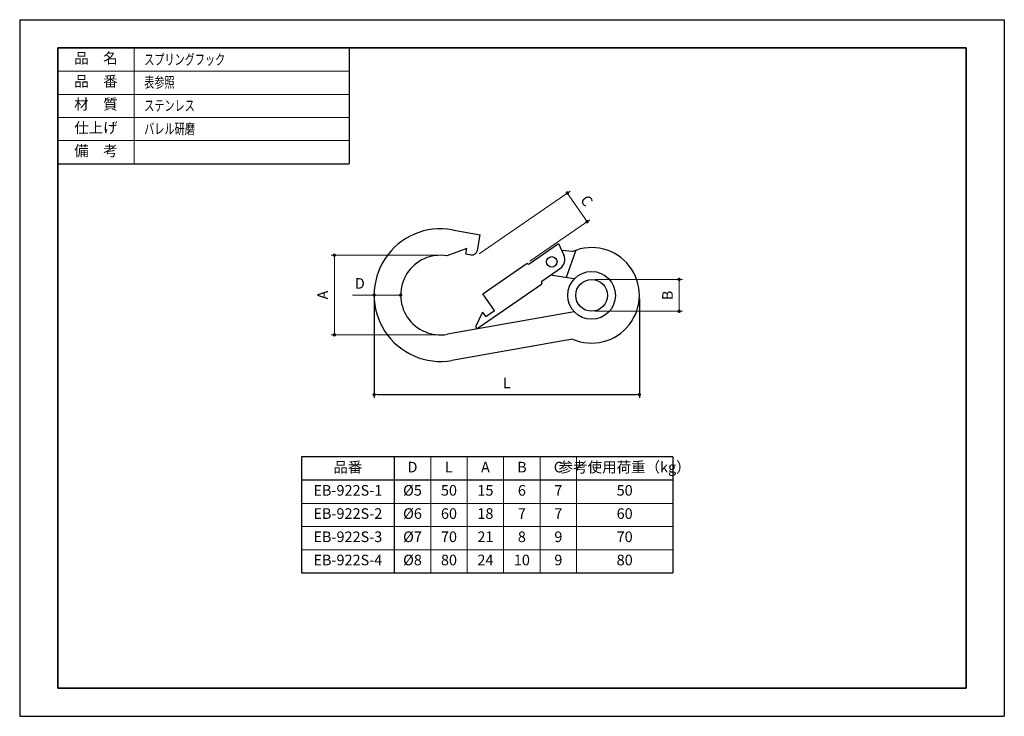
# Model space of a CAD drawing. Units: millimetres. Extents: x 0 to 297, y 0 to 210.
import ezdxf

# ---------------------------------------------------------------- set-up
doc = ezdxf.new("R2010")
doc.units = ezdxf.units.MM
doc.header["$PDSIZE"] = -3
for name, pattern in [('中線', [2, 1, 1]), ('寸法線', [2, 1, 1]), ('文字', [2, 1, 1]), ('細線', [2, 1, 1]), ('補助線', [2, 1, 1])]:
    doc.linetypes.add(name, pattern=pattern)
for name, color, linetype, lineweight in [('AM_0', 7, '中線', 30), ('AM_2', 1, '細線', 13), ('AM_4', 3, '補助線', 13), ('AM_5', 3, '寸法線', 13), ('AM_6', 2, '文字', 13), ('waku', 7, 'Continuous', 35)]:
    doc.layers.add(name, color=color, linetype=linetype, lineweight=lineweight)
doc.layers.add('size', color=5, linetype='Continuous', lineweight=25, plot=False)
doc.styles.get("Standard").update_dxf_attribs({"font": 'romans.shx', "width": 0.7, "bigfont": 'extfont.shx'})
doc.dimstyles.new('SYS$0', dxfattribs={"dimtxt": 3.2, "dimasz": 1, "dimexe": 1, "dimexo": 1, "dimgap": 1.5, "dimtad": 1, "dimdsep": 46, "dimtxsty": 'STANDARD', "dimblk": 'DOT', "dimcen": 0, "dimclrd": 256, "dimclre": 256, "dimclrt": 2, "dimadec": 0, "dimazin": 2, "dimtp": 0.1, "dimtm": 0.1, "dimtfac": 0.71, "dimtmove": 0, "dimatfit": 3, "dimldrblk": 'OPEN30', "dimfxl": 1, "dimlwd": -1, "dimlwe": -1, "dimarcsym": 0})

# ---------------------------------------------------------------- blocks, each defined once
blk = doc.blocks.new('_Dot')
at = {"color": 0, "linetype": 'ByBlock', "lineweight": -2}
blk.add_line((-0.5, 0), (-1, 0), dxfattribs=at)
at = {"color": 0, "linetype": 'ByBlock', "const_width": 0.5}
blk.add_lwpolyline([(-0.25, 0, 1), (0.25, 0, 1)], format="xyb", close=True, dxfattribs=at)
blk = doc.blocks.new('*D7')
at = {"layer": 'AM_5'}
for p, q in [((173.51, 131.7), (199.91, 131.7)), ((198.91, 130.7), (198.91, 123.1)), ((173.51, 122.1), (199.91, 122.1))]:
    blk.add_line(p, q, dxfattribs=at)
at = {"layer": 'Defpoints', "color": 0}
for p in [(172.51, 131.7), (172.51, 122.1), (198.91, 122.1)]:
    blk.add_point(p, dxfattribs=at)
at = {"layer": 'AM_5'}
for p, rotation in [((198.91, 131.7), 90), ((198.91, 122.1), 270)]:
    blk.add_blockref('_Dot', p, dxfattribs=dict(at, rotation=rotation))
at = {"layer": 'AM_5', "color": 2, "insert": (195.81, 126.9), "char_height": 3.2, "attachment_point": 5, "rotation": 90}
blk.add_mtext('B', dxfattribs=at)
blk = doc.blocks.new('_OPEN30')
at = {"color": 0, "linetype": 'ByBlock'}
for p, q in [((-1, 0.27), (0, 0)), ((0, 0), (-1, -0.27)), ((0, 0), (-1, 0))]:
    blk.add_line(p, q, dxfattribs=at)
blk = doc.blocks.new('*D9')
at = {"layer": 'AM_5'}
for p, q in [((125.91, 138.99), (93.91, 138.99)), ((94.91, 137.99), (94.91, 115.99)), ((125.91, 114.99), (93.91, 114.99))]:
    blk.add_line(p, q, dxfattribs=at)
at = {"layer": 'Defpoints', "color": 0}
for p in [(126.91, 138.99), (94.91, 114.99), (126.91, 114.99)]:
    blk.add_point(p, dxfattribs=at)
at = {"layer": 'AM_5'}
for p, rotation in [((94.91, 138.99), 90), ((94.91, 114.99), 270)]:
    blk.add_blockref('_Dot', p, dxfattribs=dict(at, rotation=rotation))
at = {"layer": 'AM_5', "color": 2, "insert": (91.81, 126.99), "char_height": 3.2, "attachment_point": 5, "rotation": 90}
blk.add_mtext('A', dxfattribs=at)
blk = doc.blocks.new('*D10')
at = {"layer": 'AM_5'}
for p, q in [((106.91, 126.99), (100.35, 126.99)), ((113.91, 126.99), (107.91, 126.99))]:
    blk.add_line(p, q, dxfattribs=at)
at = {"layer": 'Defpoints', "color": 0}
for p in [(106.91, 126.99), (106.91, 126.99), (114.91, 126.99)]:
    blk.add_point(p, dxfattribs=at)
at = {"layer": 'AM_5', "rotation": 180}
blk.add_blockref('_Dot', (106.91, 126.99), dxfattribs=at)
at = {"layer": 'AM_5'}
blk.add_blockref('_Dot', (114.91, 126.99), dxfattribs=at)
at = {"layer": 'AM_5', "color": 2, "insert": (102.6, 130.09), "char_height": 3.2, "attachment_point": 5}
blk.add_mtext('D', dxfattribs=at)
blk = doc.blocks.new('*D13')
at = {"layer": 'AM_5'}
for p, q in [((138.59, 139.41), (166, 158.33)), ((170.59, 149.93), (165.75, 156.94)), ((153.87, 137.18), (171.98, 149.67))]:
    blk.add_line(p, q, dxfattribs=at)
at = {"layer": 'Defpoints', "color": 0}
for p in [(165.18, 157.76), (137.77, 138.84), (153.05, 136.61)]:
    blk.add_point(p, dxfattribs=at)
at = {"layer": 'AM_5'}
for p, rotation in [((165.18, 157.76), 124.6100094211053), ((171.15, 149.1), 304.6100094211053)]:
    blk.add_blockref('_Dot', p, dxfattribs=dict(at, rotation=rotation))
at = {"layer": 'AM_5', "color": 2, "insert": (170.72, 155.19), "char_height": 3.2, "attachment_point": 5, "rotation": 304.61}
blk.add_mtext('C', dxfattribs=at)

msp = doc.modelspace()

# ---------------------------------------------------------------- linework, layer by layer
at = {"layer": 'AM_0'}
for p, q in [((11.5, 201.5), (99.389, 201.5)), ((11.5, 201.5), (11.5, 166.5)), ((99.389, 201.5), (99.389, 166.5)), ((11.5, 166.5), (99.389, 166.5)), ((130.464, 146.668), (138.909, 145.142)), ((138.056, 140.419), (138.909, 145.142)), ((134.914, 141.027), (128.811, 138.835)), ((134.622, 139.413), (134.914, 141.027)), ((153.669, 136.357), (162.57, 142.499)), ((162.57, 142.499), (164.166, 139.054)), ((166.774, 140.109), (163.547, 140.391)), ((167.796, 140.507), (164.794, 132.259)), ((134.622, 139.413), (136.197, 139.129)), ((139.708, 127.402), (153.048, 136.608)), ((153.048, 136.608), (153.26, 136.394)), ((157.504, 131.227), (163.08, 135.075)), ((157.395, 130.829), (157.51, 130.582)), ((167.293, 131.863), (160.015, 133.016)), ((157.448, 130.217), (138.337, 117.028)), ((143.207, 122.332), (139.708, 127.402)), ((167.301, 121.928), (128.994, 115.169)), ((139.607, 121.792), (137.631, 117.629)), ((140.573, 120.515), (139.664, 121.832)), ((140.573, 120.515), (143.207, 122.332)), ((166.741, 113.706), (130.384, 107.291)), ((196.984, 78.2), (84.984, 78.2)), ((84.984, 78.2), (84.984, 43.2)), ((112.984, 78.2), (112.984, 43.2)), ((196.984, 78.2), (196.984, 43.2)), ((196.984, 71.2), (84.984, 71.2)), ((84.984, 43.2), (196.984, 43.2))]:
    msp.add_line(p, q, dxfattribs=at)
for centre, radius in [((160.496, 136.984), 1.6), ((172.509, 126.9), 7.2), ((172.509, 126.9), 4.8)]:
    msp.add_circle(centre, radius, dxfattribs=at)
for centre, radius, start, end in [((126.909, 126.986), 20, 79.76001, 280.00649), ((136.481, 140.703), 1.6, 259.76001, 349.76001), ((172.509, 126.9), 14.4, 246.38749, 113.47046), ((126.909, 126.986), 12, 80.87981, 280.00649), ((161.262, 137.709), 3.2, 304.61001, 24.85), ((153.487, 136.62), 0.32, 224.85, 304.61001), ((157.686, 130.964), 0.32, 124.61001, 204.85), ((157.219, 130.448), 0.32, 304.61001, 24.85), ((138.065, 117.423), 0.48, 154.61001, 304.61001)]:
    msp.add_arc(centre, radius, start, end, dxfattribs=at)
at = {"layer": 'AM_2'}
for p, q in [((34.5, 201.5), (34.5, 166.5)), ((11.5, 194.5), (99.389, 194.5)), ((11.5, 187.5), (99.389, 187.5)), ((11.5, 180.5), (99.389, 180.5)), ((11.5, 173.554), (99.389, 173.554)), ((34.5, 166.554), (34.5, 166.5))]:
    msp.add_line(p, q, dxfattribs=at)
at = {"layer": 'AM_4'}
for p, q in [((123.984, 78.2), (123.984, 43.2)), ((134.984, 78.2), (134.984, 43.2)), ((145.984, 78.2), (145.984, 43.2)), ((156.984, 78.2), (156.984, 43.2)), ((167.984, 78.2), (167.984, 43.2)), ((167.984, 78.2), (167.984, 43.2)), ((196.984, 64.2), (84.984, 64.2)), ((196.984, 57.2), (84.984, 57.2)), ((84.984, 50.2), (196.984, 50.2))]:
    msp.add_line(p, q, dxfattribs=at)
at = {"layer": 'size'}
for p, q in [((0, 210), (297, 210)), ((0, 210), (0, 0)), ((297, 210), (297, 0)), ((0, 0), (297, 0))]:
    msp.add_line(p, q, dxfattribs=at)
at = {"layer": 'waku'}
for p, q in [((285.5, 201.5), (11.5, 201.5)), ((11.5, 201.5), (11.5, 8.5)), ((285.5, 8.5), (285.5, 201.5)), ((11.5, 8.5), (285.5, 8.5))]:
    msp.add_line(p, q, dxfattribs=at)

# ---------------------------------------------------------------- texts
at = {"layer": 'AM_6', "width": 0.7}
for s, p in [('\u3000スプリングフック', (34.5, 196.4)), ('\u3000表参照', (34.5, 189.513)), ('\u3000ステンレス', (34.5, 182.513)), ('\u3000バレル研磨', (34.5, 175.513))]:
    msp.add_text(s, height=3.2, dxfattribs=at).set_placement(p)
at = {"layer": 'AM_6', "char_height": 3.2, "attachment_point": 5}
for s, insert, width in [('品\u3000名', (23, 198), 23), ('品\u3000番', (23, 191), 23), ('材\u3000質', (23, 184.113), 23), ('仕上げ', (23, 177.027), 23), ('備\u3000考', (23, 170.081), 23), ('参考使用荷重（kg）', (182.484, 74.7), 29), ('品番', (98.984, 74.7), 28), ('D', (118.484, 74.7), 11), ('L', (129.484, 74.7), 11), ('A', (140.484, 74.7), 11), ('B', (151.484, 74.7), 11), ('C', (162.484, 74.7), 11), ('EB-922S-1', (98.984, 67.7), 28), ('%%c5', (118.484, 67.7), 11), ('50', (129.484, 67.7), 11), ('15', (140.484, 67.7), 11), ('6', (151.484, 67.7), 11), ('7', (162.484, 67.7), 11), ('50', (182.484, 67.7), 29), ('EB-922S-2', (98.984, 60.7), 28), ('%%c6', (118.484, 60.7), 11), ('60', (129.484, 60.7), 11), ('18', (140.484, 60.7), 11), ('7', (151.484, 60.7), 11), ('7', (162.484, 60.7), 11), ('60', (182.484, 60.7), 29), ('EB-922S-3', (98.984, 53.7), 28), ('%%c7', (118.484, 53.7), 11), ('70', (129.484, 53.7), 11), ('21', (140.484, 53.7), 11), ('8', (151.484, 53.7), 11), ('9', (162.484, 53.7), 11), ('70', (182.484, 53.7), 29), ('EB-922S-4', (98.984, 46.7), 28), ('%%c8', (118.484, 46.7), 11), ('80', (129.484, 46.7), 11), ('24', (140.484, 46.7), 11), ('10', (151.484, 46.7), 11), ('9', (162.484, 46.7), 11), ('80', (182.484, 46.7), 29)]:
    msp.add_mtext(s, dxfattribs=dict(at, insert=insert, width=width))

# ---------------------------------------------------------------- dimensions: what is measured, and where the dimension line sits
at = {"layer": 'AM_5'}
for base, p1, p2, angle, text, picture, middle in [((165.181, 157.76), (153.048, 136.608), (137.771, 138.844), 124.61001, 'C', '*D13', (170.719, 155.193)), ((94.909, 114.986), (126.909, 138.986), (126.909, 114.986), 90, 'A', '*D9', (91.809, 126.986)), ((198.909, 122.1), (172.509, 131.7), (172.509, 122.1), 90, 'B', '*D7', (195.809, 126.9))]:
    dim = msp.add_linear_dim(base=base, p1=p1, p2=p2, angle=angle, text=text, dimstyle='SYS$0', dxfattribs=at)
    dim.commit()
    dim.dimension.update_dxf_attribs({"geometry": picture, "text_midpoint": middle})
dim = msp.add_linear_dim(base=(106.909, 126.986), p1=(114.909, 126.986), p2=(106.909, 126.986), text='D', dimstyle='SYS$0', dxfattribs=at)
dim.commit()
dim.dimension.update_dxf_attribs({"geometry": '*D10', "text_midpoint": (102.596, 126.986), "dimtype": 160})
msp.add_linear_dim(base=(186.909, 96.986), p1=(106.909, 126.986), p2=(186.909, 126.986), text='L', dimstyle='SYS$0', dxfattribs=at).render()

doc.saveas('drawing.dxf')
